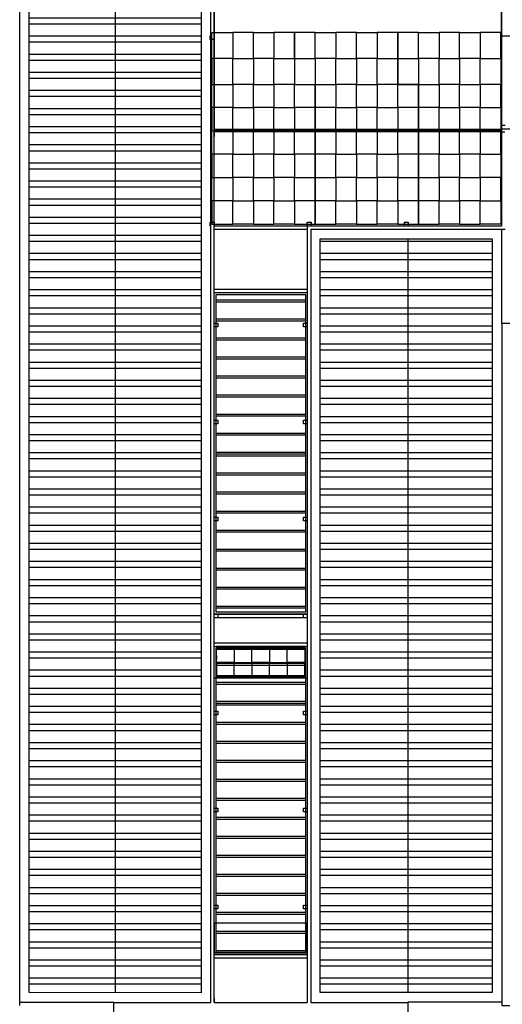
# Model space of a CAD drawing. Units: millimetres. Extents: x 666 to 1956, y 897 to 1312.
# Drawn here: x 718 to 744, y 935 to 987 of the extents above; entities that cross this region are included whole.
import ezdxf

# ---------------------------------------------------------------- set-up
doc = ezdxf.new("R2010")
doc.units = ezdxf.units.MM
doc.layers.add('BASE ELETRICA', color=253, linetype='Continuous')
doc.layers.add('BASE ELÉTRICA 2', color=30, linetype='Continuous')
doc.layers.add('LAYOUT', color=4, linetype='Continuous', lineweight=20)

# ---------------------------------------------------------------- blocks, each defined once
blk = doc.blocks.new('PERGOLA')
at = {"layer": 'BASE ELETRICA'}
for p, q in [((109618.383, -73558.007), (109618.383, -73541.808)), ((109618.383, -73541.808), (109623.283, -73541.808)), ((109618.483, -73557.907), (109618.483, -73541.908)), ((109618.483, -73541.908), (109623.183, -73541.908)), ((109618.483, -73541.908), (109623.183, -73541.908)), ((109618.483, -73542.008), (109623.183, -73542.008)), ((109623.183, -73541.908), (109623.183, -73557.907)), ((109623.283, -73541.808), (109623.283, -73558.007)), ((109618.483, -73542.908), (109623.183, -73542.908)), ((109618.483, -73543.008), (109623.183, -73543.008)), ((109618.483, -73543.908), (109623.183, -73543.908)), ((109618.483, -73544.008), (109623.183, -73544.008)), ((109618.483, -73544.908), (109623.183, -73544.908)), ((109618.483, -73545.008), (109623.183, -73545.008)), ((109618.483, -73545.908), (109623.183, -73545.908)), ((109618.483, -73546.008), (109623.183, -73546.008)), ((109618.483, -73546.908), (109623.183, -73546.908)), ((109618.483, -73547.008), (109623.183, -73547.008)), ((109618.483, -73547.908), (109623.183, -73547.908)), ((109618.483, -73548.008), (109623.183, -73548.008)), ((109618.483, -73548.908), (109623.183, -73548.908)), ((109618.483, -73549.008), (109623.183, -73549.008)), ((109618.483, -73549.908), (109623.183, -73549.908)), ((109618.483, -73550.008), (109623.183, -73550.008)), ((109618.483, -73550.908), (109623.183, -73550.908)), ((109618.483, -73551.008), (109623.183, -73551.008)), ((109618.483, -73551.908), (109623.183, -73551.908)), ((109618.483, -73552.008), (109623.183, -73552.008)), ((109618.483, -73552.908), (109623.183, -73552.908)), ((109618.483, -73553.008), (109623.183, -73553.008)), ((109618.483, -73553.908), (109623.183, -73553.908)), ((109618.483, -73554.008), (109623.183, -73554.008)), ((109618.483, -73554.908), (109623.183, -73554.908)), ((109618.483, -73555.008), (109623.183, -73555.008)), ((109618.483, -73555.008), (109623.183, -73555.008)), ((109618.483, -73555.108), (109623.183, -73555.108)), ((109618.483, -73556.008), (109623.183, -73556.008)), ((109618.483, -73556.108), (109623.183, -73556.108)), ((109618.483, -73557.008), (109623.183, -73557.008)), ((109618.483, -73557.108), (109623.183, -73557.108)), ((109623.283, -73558.007), (109618.383, -73558.007)), ((109623.183, -73557.907), (109618.483, -73557.907)), ((109618.483, -73558.008), (109623.183, -73558.008)), ((109618.383, -73576.608), (109618.383, -73559.708)), ((109618.383, -73559.708), (109623.283, -73559.708)), ((109623.283, -73559.708), (109623.283, -73576.608)), ((109618.483, -73576.508), (109618.483, -73559.808)), ((109618.483, -73559.808), (109623.183, -73559.808)), ((109618.483, -73560.008), (109623.183, -73560.008)), ((109618.483, -73560.108), (109623.183, -73560.108)), ((109623.183, -73559.808), (109623.183, -73576.508)), ((109618.483, -73561.008), (109623.183, -73561.008)), ((109618.483, -73561.108), (109623.183, -73561.108)), ((109618.483, -73562.008), (109623.183, -73562.008)), ((109618.483, -73562.108), (109623.183, -73562.108)), ((109618.483, -73563.008), (109623.183, -73563.008)), ((109618.483, -73563.108), (109623.183, -73563.108)), ((109618.483, -73564.008), (109623.183, -73564.008)), ((109618.483, -73564.108), (109623.183, -73564.108)), ((109618.483, -73565.008), (109623.183, -73565.008)), ((109618.483, -73565.108), (109623.183, -73565.108)), ((109618.483, -73566.008), (109623.183, -73566.008)), ((109618.483, -73566.108), (109623.183, -73566.108)), ((109618.483, -73567.008), (109623.183, -73567.008)), ((109618.483, -73567.108), (109623.183, -73567.108)), ((109618.483, -73568.008), (109623.183, -73568.008)), ((109618.483, -73568.108), (109623.183, -73568.108)), ((109618.483, -73568.108), (109623.183, -73568.108)), ((109618.483, -73568.208), (109623.183, -73568.208)), ((109618.483, -73569.108), (109623.183, -73569.108)), ((109618.483, -73569.208), (109623.183, -73569.208)), ((109618.483, -73570.108), (109623.183, -73570.108)), ((109618.483, -73570.208), (109623.183, -73570.208)), ((109618.483, -73571.108), (109623.183, -73571.108)), ((109618.483, -73571.208), (109623.183, -73571.208)), ((109618.483, -73572.108), (109623.183, -73572.108)), ((109618.483, -73572.208), (109623.183, -73572.208)), ((109618.483, -73573.108), (109623.183, -73573.108)), ((109618.483, -73573.208), (109623.183, -73573.208)), ((109618.483, -73574.108), (109623.183, -73574.108)), ((109618.483, -73574.208), (109623.183, -73574.208)), ((109618.483, -73575.108), (109623.183, -73575.108)), ((109618.483, -73575.208), (109623.183, -73575.208)), ((109618.483, -73576.108), (109623.183, -73576.108)), ((109618.483, -73576.208), (109623.183, -73576.208)), ((109623.283, -73576.608), (109618.383, -73576.608)), ((109623.183, -73576.508), (109618.483, -73576.508)), ((109608.182, -73595.208), (109608.182, -73580.108)), ((109608.182, -73580.108), (109623.282, -73580.108)), ((109623.282, -73580.108), (109623.282, -73595.208))]:
    blk.add_line(p, q, dxfattribs=at)
blk = doc.blocks.new('BASE SPDA')
at = {"layer": 'BASE ELETRICA'}
h = blk.add_hatch(dxfattribs=at)
h.set_pattern_fill('ANSI32', color=256, scale=0.1, angle=315)
h.set_pattern_definition([(0, (534.39185, 1575.2668), (3e-16, 0.9525), []), (0, (534.70935, 1574.9493), (3e-16, 0.9525), [])])
h.paths.add_polyline_path([(1208.242, 1268.209), (1217.282, 1277.249), (1217.282, 1202.744), (1208.242, 1202.762)])
h.paths.add_polyline_path([(1223.542, 1242.383), (1232.582, 1242.383), (1232.582, 1202.763), (1223.542, 1202.763)])
for p, q in [((1212.762, 1272.729), (1212.762, 1202.753)), ((1228.152, 1242.383), (1228.152, 1202.763)), ((1217.962, 1222.663), (1222.862, 1222.663)), ((1217.962, 1222.483), (1222.862, 1222.483)), ((1217.962, 1221.143), (1222.862, 1221.143)), ((1217.962, 1220.963), (1222.862, 1220.963)), ((1217.962, 1204.763), (1222.862, 1204.763)), ((1217.962, 1204.583), (1222.862, 1204.583)), ((1217.962, 1202.243), (1222.862, 1202.243))]:
    blk.add_line(p, q, dxfattribs=at)
for points in [[(1208.242, 1268.209), (1217.282, 1277.249), (1217.282, 1202.744), (1208.242, 1202.762)], [(1223.542, 1242.383), (1232.582, 1242.383), (1232.582, 1202.763), (1223.542, 1202.763)], [(1222.862, 1222.663), (1217.962, 1222.663), (1217.962, 1239.563), (1222.862, 1239.563)], [(1222.737, 1220.813), (1222.737, 1220.114), (1222.762, 1220.114), (1222.762, 1220.813)], [(1222.737, 1219.416), (1222.737, 1220.114), (1222.762, 1220.114), (1222.762, 1219.416)], [(1222.862, 1206.413), (1217.962, 1206.413), (1217.962, 1219.313), (1222.862, 1219.313)], [(1217.962, 1204.863), (1222.862, 1204.863), (1222.862, 1206.413), (1217.962, 1206.413)]]:
    blk.add_lwpolyline(points, close=True, dxfattribs=at)
at = {"layer": 'BASE ELÉTRICA 2', "ltscale": 0.5}
for p, q in [((1217.962, 1202.243), (1217.962, 1278.763)), ((1217.782, 1202.243), (1217.782, 1278.456)), ((1207.742, 1202.083), (1207.742, 1263.263)), ((1233.062, 1258.163), (1233.062, 1243.063)), ((1233.062, 1253.063), (1279.162, 1253.063)), ((1233.062, 1248.113, 0), (1217.962, 1248.113, 0)), ((1233.062, 1248.013, 0), (1217.962, 1248.013, 0)), ((1335.062, 1248.163), (1233.062, 1248.163)), ((1222.862, 1243.063), (1222.862, 1202.243)), ((1222.862, 1242.883), (1217.962, 1242.883)), ((1233.262, 1242.883), (1223.042, 1242.883)), ((1223.042, 1242.883), (1223.042, 1202.243)), ((1233.082, 1237.943), (1233.082, 1242.883)), ((1217.962, 1239.743), (1222.862, 1239.743)), ((1217.962, 1239.563), (1222.862, 1239.563)), ((1218.062, 1220.863), (1222.762, 1220.863)), ((1218.081, 1220.467), (1218.081, 1220.267)), ((1222.762, 1219.415), (1218.062, 1219.415)), ((1222.762, 1219.363), (1218.062, 1219.363, 0)), ((1207.742, 1202.263), (1212.682, 1202.263)), ((1212.682, 1192.043), (1212.682, 1202.263)), ((1212.682, 1202.243), (1217.782, 1202.243)), ((1223.042, 1202.243), (1228.142, 1202.243)), ((1228.142, 1202.263), (1228.142, 1192.043)), ((1233.082, 1202.263), (1228.142, 1202.263))]:
    blk.add_line(p, q, dxfattribs=at)
at = {"layer": 'BASE ELÉTRICA 2', "linetype": 'Continuous'}
for p, q in [((1217.762, 1252.863), (1217.762, 1253.063)), ((1217.962, 1252.863), (1217.762, 1252.863)), ((1217.962, 1253.063), (1217.962, 1252.863)), ((1233.062, 1248.163), (1233.062, 1248.363)), ((1233.062, 1248.363), (1233.262, 1248.363)), ((1217.962, 1247.963), (1217.962, 1247.763)), ((1233.042, 1248.011), (1233.242, 1248.011)), ((1217.762, 1243.063), (1217.762, 1243.263)), ((1217.762, 1243.263), (1217.962, 1243.263)), ((1217.962, 1243.263), (1217.962, 1243.063)), ((1222.862, 1243.063), (1222.862, 1243.263)), ((1222.862, 1243.263), (1223.062, 1243.263)), ((1223.062, 1243.263), (1223.062, 1243.063)), ((1227.962, 1243.063), (1227.962, 1243.263)), ((1227.962, 1243.263), (1228.162, 1243.263)), ((1228.162, 1243.263), (1228.162, 1243.063)), ((1217.962, 1237.963), (1218.162, 1237.963)), ((1218.162, 1237.963), (1218.162, 1237.763)), ((1222.662, 1237.763), (1222.662, 1237.963)), ((1222.662, 1237.963), (1222.862, 1237.963)), ((1218.162, 1237.763), (1217.962, 1237.763)), ((1222.862, 1237.763), (1222.662, 1237.763)), ((1217.962, 1232.863), (1218.162, 1232.863)), ((1218.162, 1232.663), (1217.962, 1232.663)), ((1218.162, 1232.863), (1218.162, 1232.663)), ((1222.662, 1232.663), (1222.662, 1232.863)), ((1222.662, 1232.863), (1222.862, 1232.863)), ((1222.862, 1232.663), (1222.662, 1232.663)), ((1217.962, 1227.763), (1218.162, 1227.763)), ((1218.162, 1227.563), (1217.962, 1227.563)), ((1218.162, 1227.763), (1218.162, 1227.563)), ((1222.662, 1227.563), (1222.662, 1227.763)), ((1222.662, 1227.763), (1222.862, 1227.763)), ((1222.862, 1227.563), (1222.662, 1227.563)), ((1217.962, 1222.663), (1218.162, 1222.663)), ((1218.162, 1222.463), (1217.962, 1222.463)), ((1218.162, 1222.663), (1218.162, 1222.463)), ((1222.662, 1222.463), (1222.662, 1222.663)), ((1222.662, 1222.663), (1222.862, 1222.663)), ((1222.862, 1222.463), (1222.662, 1222.463)), ((1217.962, 1217.563), (1218.162, 1217.563)), ((1218.162, 1217.363), (1217.962, 1217.363)), ((1218.162, 1217.563), (1218.162, 1217.363)), ((1222.662, 1217.363), (1222.662, 1217.563)), ((1222.662, 1217.563), (1222.862, 1217.563)), ((1222.862, 1217.363), (1222.662, 1217.363)), ((1217.962, 1212.463), (1218.162, 1212.463)), ((1218.162, 1212.463), (1218.162, 1212.263)), ((1222.662, 1212.263), (1222.662, 1212.463)), ((1222.662, 1212.463), (1222.862, 1212.463)), ((1218.162, 1212.263), (1217.962, 1212.263)), ((1222.862, 1212.263), (1222.662, 1212.263)), ((1217.962, 1207.363), (1218.162, 1207.363)), ((1218.162, 1207.363), (1218.162, 1207.163)), ((1222.662, 1207.163), (1222.662, 1207.363)), ((1222.662, 1207.363), (1222.862, 1207.363)), ((1218.162, 1207.163), (1217.962, 1207.163)), ((1222.862, 1207.163), (1222.662, 1207.163)), ((1217.962, 1202.463), (1217.962, 1202.263))]:
    blk.add_line(p, q, dxfattribs=at)
at = {"layer": 'BASE ELÉTRICA 2', "ltscale": 0.5}
for points in [[(1233.062, 1258.163), (1217.962, 1258.163), (1217.962, 1248.163), (1233.062, 1248.163)], [(1217.837, 1251.874), (1217.837, 1253.234), (1218.939, 1253.234), (1218.939, 1251.874)], [(1220.024, 1251.874), (1220.024, 1253.234), (1218.939, 1253.234), (1218.939, 1251.874)], [(1220.024, 1251.874), (1220.024, 1253.234), (1221.108, 1253.234), (1221.108, 1251.874)], [(1222.193, 1251.874), (1222.193, 1253.234), (1221.108, 1253.234), (1221.108, 1251.874)], [(1223.277, 1251.874), (1223.277, 1253.234), (1222.193, 1253.234), (1222.193, 1251.874)], [(1223.277, 1251.874), (1223.277, 1253.234), (1224.362, 1253.234), (1224.362, 1251.874)], [(1225.446, 1251.874), (1225.446, 1253.234), (1224.362, 1253.234), (1224.362, 1251.874)], [(1225.446, 1251.874), (1225.446, 1253.234), (1226.531, 1253.234), (1226.531, 1251.874)], [(1227.615, 1251.874), (1227.615, 1253.234), (1226.531, 1253.234), (1226.531, 1251.874)], [(1228.699, 1251.874), (1228.699, 1253.234), (1227.615, 1253.234), (1227.615, 1251.874)], [(1228.699, 1251.874), (1228.699, 1253.234), (1229.784, 1253.234), (1229.784, 1251.874)], [(1230.868, 1251.874), (1230.868, 1253.234), (1229.784, 1253.234), (1229.784, 1251.874)], [(1230.868, 1251.874), (1230.868, 1253.234), (1231.953, 1253.234), (1231.953, 1251.874)], [(1233.037, 1251.874), (1233.037, 1253.234), (1231.953, 1253.234), (1231.953, 1251.874)], [(1217.837, 1251.874), (1217.837, 1250.513), (1218.939, 1250.513), (1218.939, 1251.874)], [(1220.024, 1251.874), (1220.024, 1250.513), (1218.939, 1250.513), (1218.939, 1251.874)], [(1220.024, 1251.874), (1220.024, 1250.513), (1221.108, 1250.513), (1221.108, 1251.874)], [(1222.193, 1251.874), (1222.193, 1250.513), (1221.108, 1250.513), (1221.108, 1251.874)], [(1223.277, 1251.874), (1223.277, 1250.513), (1224.362, 1250.513), (1224.362, 1251.874)], [(1225.446, 1251.874), (1225.446, 1250.513), (1224.362, 1250.513), (1224.362, 1251.874)], [(1225.446, 1251.874), (1225.446, 1250.513), (1226.531, 1250.513), (1226.531, 1251.874)], [(1227.615, 1251.874), (1227.615, 1250.513), (1226.531, 1250.513), (1226.531, 1251.874)], [(1228.699, 1251.874), (1228.699, 1250.513), (1227.615, 1250.513), (1227.615, 1251.874)], [(1228.699, 1251.874), (1228.699, 1250.513), (1229.784, 1250.513), (1229.784, 1251.874)], [(1230.868, 1251.874), (1230.868, 1250.513), (1229.784, 1250.513), (1229.784, 1251.874)], [(1230.868, 1251.874), (1230.868, 1250.513), (1231.953, 1250.513), (1231.953, 1251.874)], [(1233.037, 1251.874), (1233.037, 1250.513), (1231.953, 1250.513), (1231.953, 1251.874)], [(1217.837, 1249.288), (1217.837, 1250.513), (1218.939, 1250.513), (1218.939, 1249.288)], [(1220.024, 1249.288), (1220.024, 1250.513), (1218.939, 1250.513), (1218.939, 1249.288)], [(1220.024, 1249.288), (1220.024, 1250.513), (1221.108, 1250.513), (1221.108, 1249.288)], [(1222.193, 1249.288), (1222.193, 1250.513), (1221.108, 1250.513), (1221.108, 1249.288)], [(1222.193, 1249.288), (1222.193, 1250.513), (1223.277, 1250.513), (1223.277, 1249.288)], [(1223.277, 1249.288), (1223.277, 1250.513), (1224.362, 1250.513), (1224.362, 1249.288)], [(1225.446, 1249.288), (1225.446, 1250.513), (1224.362, 1250.513), (1224.362, 1249.288)], [(1225.446, 1249.288), (1225.446, 1250.513), (1226.531, 1250.513), (1226.531, 1249.288)], [(1227.615, 1249.288), (1227.615, 1250.513), (1226.531, 1250.513), (1226.531, 1249.288)], [(1227.615, 1249.288), (1227.615, 1250.513), (1228.699, 1250.513), (1228.699, 1249.288)], [(1228.699, 1249.288), (1228.699, 1250.513), (1229.784, 1250.513), (1229.784, 1249.288)], [(1230.868, 1249.288), (1230.868, 1250.513), (1229.784, 1250.513), (1229.784, 1249.288)], [(1230.868, 1249.288), (1230.868, 1250.513), (1231.953, 1250.513), (1231.953, 1249.288)], [(1233.037, 1249.288), (1233.037, 1250.513), (1231.953, 1250.513), (1231.953, 1249.288)], [(1217.837, 1249.288), (1217.837, 1248.063), (1218.939, 1248.063), (1218.939, 1249.288)], [(1220.024, 1249.288), (1220.024, 1248.063), (1218.939, 1248.063), (1218.939, 1249.288)], [(1220.024, 1249.288), (1220.024, 1248.063), (1221.108, 1248.063), (1221.108, 1249.288)], [(1222.193, 1249.288), (1222.193, 1248.063), (1221.108, 1248.063), (1221.108, 1249.288)], [(1222.193, 1249.288), (1222.193, 1248.063), (1223.277, 1248.063), (1223.277, 1249.288)], [(1223.277, 1249.288), (1223.277, 1248.063), (1224.362, 1248.063), (1224.362, 1249.288)], [(1225.446, 1249.288), (1225.446, 1248.063), (1224.362, 1248.063), (1224.362, 1249.288)], [(1225.446, 1249.288), (1225.446, 1248.063), (1226.531, 1248.063), (1226.531, 1249.288)], [(1227.615, 1249.288), (1227.615, 1248.063), (1226.531, 1248.063), (1226.531, 1249.288)], [(1227.615, 1249.288), (1227.615, 1248.063), (1228.699, 1248.063), (1228.699, 1249.288)], [(1228.699, 1249.288), (1228.699, 1248.063), (1229.784, 1248.063), (1229.784, 1249.288)], [(1230.868, 1249.288), (1230.868, 1248.063), (1229.784, 1248.063), (1229.784, 1249.288)], [(1230.868, 1249.288), (1230.868, 1248.063), (1231.953, 1248.063), (1231.953, 1249.288)], [(1233.037, 1249.288), (1233.037, 1248.063), (1231.953, 1248.063), (1231.953, 1249.288)], [(1217.837, 1246.838), (1217.837, 1248.063), (1218.939, 1248.063), (1218.939, 1246.838)], [(1220.024, 1246.838), (1220.024, 1248.063), (1218.939, 1248.063), (1218.939, 1246.838)], [(1220.024, 1246.838), (1220.024, 1248.063), (1221.108, 1248.063), (1221.108, 1246.838)], [(1222.193, 1246.838), (1222.193, 1248.063), (1221.108, 1248.063), (1221.108, 1246.838)], [(1222.193, 1246.838), (1222.193, 1248.063), (1223.277, 1248.063), (1223.277, 1246.838)], [(1223.277, 1246.838), (1223.277, 1248.063), (1224.362, 1248.063), (1224.362, 1246.838)], [(1225.446, 1246.838), (1225.446, 1248.063), (1224.362, 1248.063), (1224.362, 1246.838)], [(1225.446, 1246.838), (1225.446, 1248.063), (1226.531, 1248.063), (1226.531, 1246.838)], [(1227.615, 1246.838), (1227.615, 1248.063), (1226.531, 1248.063), (1226.531, 1246.838)], [(1227.615, 1246.838), (1227.615, 1248.063), (1228.699, 1248.063), (1228.699, 1246.838)], [(1228.699, 1246.838), (1228.699, 1248.063), (1229.784, 1248.063), (1229.784, 1246.838)], [(1230.868, 1246.838), (1230.868, 1248.063), (1229.784, 1248.063), (1229.784, 1246.838)], [(1230.868, 1246.838), (1230.868, 1248.063), (1231.953, 1248.063), (1231.953, 1246.838)], [(1233.037, 1246.838), (1233.037, 1248.063), (1231.953, 1248.063), (1231.953, 1246.838)], [(1217.837, 1246.838), (1217.837, 1245.613), (1218.939, 1245.613), (1218.939, 1246.838)], [(1220.024, 1246.838), (1220.024, 1245.613), (1218.939, 1245.613), (1218.939, 1246.838)], [(1220.024, 1246.838), (1220.024, 1245.613), (1221.108, 1245.613), (1221.108, 1246.838)], [(1222.193, 1246.838), (1222.193, 1245.613), (1221.108, 1245.613), (1221.108, 1246.838)], [(1222.193, 1246.838), (1222.193, 1245.613), (1223.277, 1245.613), (1223.277, 1246.838)], [(1223.277, 1246.838), (1223.277, 1245.613), (1224.362, 1245.613), (1224.362, 1246.838)], [(1225.446, 1246.838), (1225.446, 1245.613), (1224.362, 1245.613), (1224.362, 1246.838)], [(1225.446, 1246.838), (1225.446, 1245.613), (1226.531, 1245.613), (1226.531, 1246.838)], [(1227.615, 1246.838), (1227.615, 1245.613), (1226.531, 1245.613), (1226.531, 1246.838)], [(1227.615, 1246.838), (1227.615, 1245.613), (1228.699, 1245.613), (1228.699, 1246.838)], [(1228.699, 1246.838), (1228.699, 1245.613), (1229.784, 1245.613), (1229.784, 1246.838)], [(1230.868, 1246.838), (1230.868, 1245.613), (1229.784, 1245.613), (1229.784, 1246.838)], [(1230.868, 1246.838), (1230.868, 1245.613), (1231.953, 1245.613), (1231.953, 1246.838)], [(1233.037, 1246.838), (1233.037, 1245.613), (1231.953, 1245.613), (1231.953, 1246.838)], [(1217.837, 1244.388), (1217.837, 1245.613), (1218.939, 1245.613), (1218.939, 1244.388)], [(1220.024, 1244.388), (1220.024, 1245.613), (1218.939, 1245.613), (1218.939, 1244.388)], [(1220.024, 1244.388), (1220.024, 1245.613), (1221.108, 1245.613), (1221.108, 1244.388)], [(1222.193, 1244.388), (1222.193, 1245.613), (1221.108, 1245.613), (1221.108, 1244.388)], [(1222.193, 1244.388), (1222.193, 1245.613), (1223.277, 1245.613), (1223.277, 1244.388)], [(1223.277, 1244.388), (1223.277, 1245.613), (1224.362, 1245.613), (1224.362, 1244.388)], [(1225.446, 1244.388), (1225.446, 1245.613), (1224.362, 1245.613), (1224.362, 1244.388)], [(1225.446, 1244.388), (1225.446, 1245.613), (1226.531, 1245.613), (1226.531, 1244.388)], [(1227.615, 1244.388), (1227.615, 1245.613), (1226.531, 1245.613), (1226.531, 1244.388)], [(1227.615, 1244.388), (1227.615, 1245.613), (1228.699, 1245.613), (1228.699, 1244.388)], [(1228.699, 1244.388), (1228.699, 1245.613), (1229.784, 1245.613), (1229.784, 1244.388)], [(1230.868, 1244.388), (1230.868, 1245.613), (1229.784, 1245.613), (1229.784, 1244.388)], [(1230.868, 1244.388), (1230.868, 1245.613), (1231.953, 1245.613), (1231.953, 1244.388)], [(1233.037, 1244.388), (1233.037, 1245.613), (1231.953, 1245.613), (1231.953, 1244.388)], [(1217.837, 1244.388), (1217.837, 1243.163), (1218.939, 1243.163), (1218.939, 1244.388)], [(1220.024, 1244.388), (1220.024, 1243.163), (1218.939, 1243.163), (1218.939, 1244.388)], [(1220.024, 1244.388), (1220.024, 1243.163), (1221.108, 1243.163), (1221.108, 1244.388)], [(1222.193, 1244.388), (1222.193, 1243.163), (1221.108, 1243.163), (1221.108, 1244.388)], [(1222.193, 1244.388), (1222.193, 1243.163), (1223.277, 1243.163), (1223.277, 1244.388)], [(1223.277, 1244.388), (1223.277, 1243.163), (1224.362, 1243.163), (1224.362, 1244.388)], [(1225.446, 1244.388), (1225.446, 1243.163), (1224.362, 1243.163), (1224.362, 1244.388)], [(1225.446, 1244.388), (1225.446, 1243.163), (1226.531, 1243.163), (1226.531, 1244.388)], [(1227.615, 1244.388), (1227.615, 1243.163), (1226.531, 1243.163), (1226.531, 1244.388)], [(1227.615, 1244.388), (1227.615, 1243.163), (1228.699, 1243.163), (1228.699, 1244.388)], [(1228.699, 1244.388), (1228.699, 1243.163), (1229.784, 1243.163), (1229.784, 1244.388)], [(1230.868, 1244.388), (1230.868, 1243.163), (1229.784, 1243.163), (1229.784, 1244.388)], [(1230.868, 1244.388), (1230.868, 1243.163), (1231.953, 1243.163), (1231.953, 1244.388)], [(1233.037, 1244.388), (1233.037, 1243.163), (1231.953, 1243.163), (1231.953, 1244.388)], [(1222.762, 1220.813), (1222.762, 1220.863), (1218.062, 1220.863), (1218.062, 1220.813)], [(1218.062, 1220.813), (1218.062, 1220.114), (1218.086, 1220.114), (1218.086, 1220.813)], [(1218.086, 1220.813), (1219.016, 1220.813), (1219.016, 1220.114), (1218.086, 1220.114)], [(1219.946, 1220.813), (1219.016, 1220.813), (1219.016, 1220.114), (1219.946, 1220.114)], [(1219.946, 1220.813), (1220.877, 1220.813), (1220.877, 1220.114), (1219.946, 1220.114)], [(1221.807, 1220.813), (1220.877, 1220.813), (1220.877, 1220.114), (1221.807, 1220.114)], [(1221.807, 1220.813), (1222.737, 1220.813), (1222.737, 1220.114), (1221.807, 1220.114)], [(1218.062, 1219.415), (1218.062, 1220.114), (1218.086, 1220.114), (1218.086, 1219.415)], [(1218.086, 1219.416), (1219.016, 1219.416), (1219.016, 1220.114), (1218.086, 1220.114)], [(1219.946, 1219.416), (1219.016, 1219.416), (1219.016, 1220.114), (1219.946, 1220.114)], [(1219.946, 1219.416), (1220.877, 1219.416), (1220.877, 1220.114), (1219.946, 1220.114)], [(1221.807, 1219.416), (1220.877, 1219.416), (1220.877, 1220.114), (1221.807, 1220.114)], [(1221.807, 1219.416), (1222.737, 1219.416), (1222.737, 1220.114), (1221.807, 1220.114)]]:
    blk.add_lwpolyline(points, close=True, dxfattribs=at)
at = {"layer": 'BASE ELÉTRICA 2', "ltscale": 0.5, "elevation": 0}
blk.add_lwpolyline([(1217.962, 1248.113), (1233.062, 1248.113), (1233.062, 1243.063), (1217.962, 1243.063)], close=True, dxfattribs=at)
at = {"layer": 'BASE ELÉTRICA 2', "ltscale": 0.5}
blk.add_lwpolyline([(1276.862, 1237.943), (1276.112, 1237.943), (1233.082, 1237.943), (1233.082, 1202.083), (1285.622, 1202.083), (1285.622, 1192.043)], dxfattribs=at)
at = {"layer": 'BASE ELETRICA', "ltscale": 0.02, "zscale": 25.4, "rotation": 180}
blk.add_blockref('PERGOLA', (110841.245, -72337.045), dxfattribs=at)

msp = doc.modelspace()

# ---------------------------------------------------------------- block references
at = {"layer": 'LAYOUT'}
msp.add_blockref('BASE SPDA', (-489.353, -267.389), dxfattribs=at)

doc.saveas('drawing.dxf')
